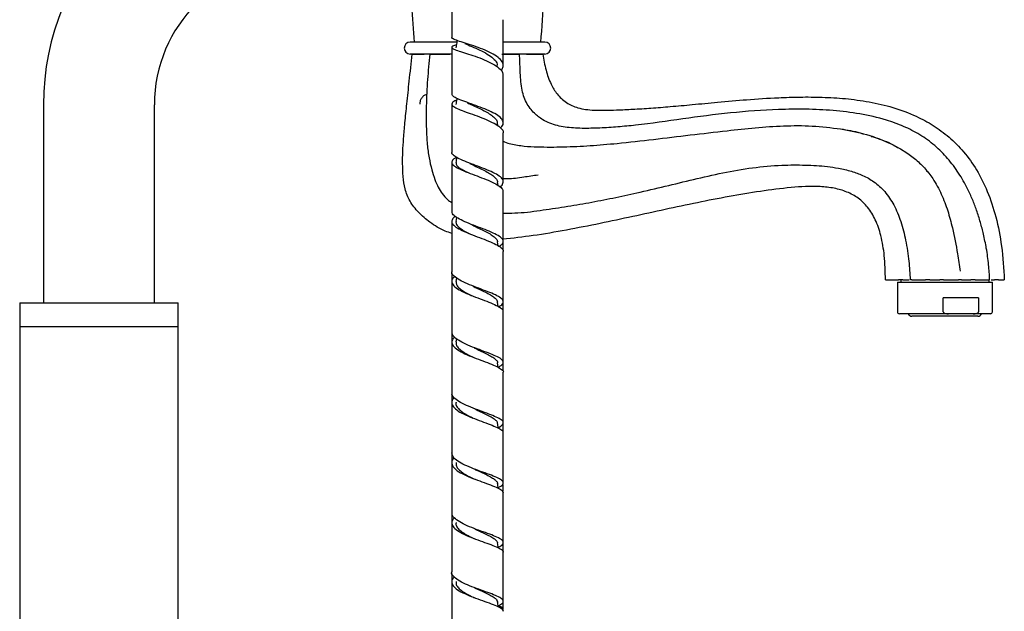
# Model space of a CAD drawing. Units: millimetres. Extents: x 57 to 2673, y 134 to 2942.
# Drawn here: x 2424 to 2673, y 1434 to 1583 of the extents above; entities that cross this region are included whole.
import ezdxf

# ---------------------------------------------------------------- set-up
doc = ezdxf.new("R2010")
doc.units = ezdxf.units.MM

msp = doc.modelspace()

# ---------------------------------------------------------------- linework, layer by layer
at = {"color": 7, "linetype": 'Continuous', "lineweight": 25}
for p, q in [((2534.4, 1577.8), (2522.69, 1577.8)), ((2556.69, 1577.8), (2546.2, 1577.8)), ((2533.02, 1574.8), (2522.69, 1574.8)), ((2527.88, 1574.8), (2531.6, 1574.8)), ((2556.69, 1574.8), (2546.23, 1574.8)), ((2430.1, 1562), (2430.1, 1512)), ((2458.1, 1512), (2458.1, 1562)), ((2544.86, 1556.64), (2544.74, 1557.4)), ((2653.06, 1545.34), (2653.38, 1545.02)), ((2544.88, 1541.64), (2544.75, 1542.51)), ((2534.41, 1533.53), (2534.25, 1532.52)), ((2544.91, 1526.37), (2544.75, 1527.42)), ((2546.19, 1525.29), (2546.19, 1527.11)), ((2533.19, 1519.54), (2533.19, 1517.8)), ((2534.39, 1518.29), (2534.25, 1517.38)), ((2645.69, 1517.2), (2645.69, 1509.7)), ((2645.69, 1517.2), (2669.69, 1517.2)), ((2646.54, 1517.8), (2646.54, 1517.2)), ((2649.38, 1517.8), (2652.77, 1517.8)), ((2657.36, 1517.8), (2661.14, 1517.8)), ((2665.31, 1517.8), (2668.77, 1517.8)), ((2668.84, 1517.2), (2668.84, 1517.8)), ((2669.69, 1509.7), (2669.69, 1517.2)), ((2424.1, 1512), (2424.1, 1506)), ((2424.1, 1512), (2464.1, 1512)), ((2464.1, 1506), (2464.1, 1512)), ((2544.92, 1511.05), (2544.75, 1512.18)), ((2546.19, 1510.08), (2546.19, 1511.89)), ((2666.19, 1513.2), (2657.27, 1513.2)), ((2657.27, 1509.7), (2657.27, 1513.2)), ((2666.19, 1513.2), (2666.19, 1509.7)), ((2658.61, 1509.2), (2646.19, 1509.2)), ((2664.85, 1509.2), (2658.61, 1509.2)), ((2669.19, 1509.2), (2664.85, 1509.2)), ((2649.38, 1508.6), (2649.36, 1508.6)), ((2666.01, 1508.6), (2649.38, 1508.6)), ((2424.1, 1506), (2424.1, 854)), ((2424.1, 1506), (2464.1, 1506)), ((2424.1, 1506), (2464.1, 1506)), ((2464.1, 854), (2464.1, 1506)), ((2533.19, 1504.18), (2533.19, 1502.46)), ((2533.19, 1502.11), (2533.19, 1489.33)), ((2534.37, 1502.9), (2534.25, 1502.15)), ((2544.94, 1495.65), (2544.75, 1496.86)), ((2546.19, 1494.78), (2546.19, 1496.6)), ((2533.19, 1489.12), (2533.19, 1487.15)), ((2546.19, 1479.5), (2546.19, 1481.43)), ((2533.19, 1473.71), (2533.19, 1471.89)), ((2533.19, 1471.54), (2533.19, 1458.95)), ((2546.19, 1464.3), (2546.19, 1466.13)), ((2546.19, 1451.46), (2546.19, 1463.96)), ((2533.19, 1458.69), (2533.19, 1456.75)), ((2533.19, 1456.43), (2533.19, 1444.01)), ((2546.19, 1449.04), (2546.19, 1451.18)), ((2546.19, 1436.59), (2546.19, 1448.93)), ((2533.19, 1443.66), (2533.19, 1441.7)), ((2546.19, 1434.61), (2546.19, 1436.24))]:
    msp.add_line(p, q, dxfattribs=at)
for centre, radius, start, end in [((2494.1, 1562), 64, 90.8259, 180), ((2494.1, 1562), 36, 90, 180), ((2824.13, 1602.33), 301.44, 181.1483, 184.6683), ((2255.24, 1602.33), 301.44, 355.3317, 357.4387), ((2522.69, 1576.3), 1.5, 90, 270), ((2556.69, 1576.3), 1.5, 270, 90), ((2646.19, 1509.7), 0.5, 180, 270), ((2649.36, 1509.6), 1, 203.5782, 270), ((2666.01, 1509.6), 1, 270, 336.4218), ((2669.19, 1509.7), 0.5, 270, 0)]:
    msp.add_arc(centre, radius, start, end, dxfattribs=at)
for points, knots in [([(2533.19, 1590.43), (2533.19, 1589.3), (2533.19, 1585.54), (2533.19, 1581.7), (2533.19, 1579)], [0, 0, 0, 0, 0.298746, 1, 1, 1, 1]), ([(2546.19, 1571.86), (2546.19, 1574), (2546.19, 1577.91), (2546.19, 1581.74), (2546.19, 1583.48)], [0, 0, 0, 0, 0.5487549, 1, 1, 1, 1]), ([(2545.6, 1570.65), (2545.8, 1570.9), (2546.3, 1571.51), (2546.17, 1572.54), (2545.32, 1573.69), (2543.73, 1574.79), (2541.64, 1575.79), (2539.3, 1576.68), (2537.01, 1577.42), (2535.04, 1578.03), (2533.72, 1578.52), (2533.12, 1578.82), (2533.24, 1578.97), (2533.26, 1579)], [0, 0, 0, 0, 0.067511, 0.168004, 0.268562, 0.369235, 0.470073, 0.571095, 0.672295, 0.773621, 0.875034, 0.976442, 1, 1, 1, 1]), ([(2534.36, 1577.16), (2534.03, 1577.05), (2533.29, 1576.8), (2533.07, 1576.46), (2533.6, 1576.06), (2534.92, 1575.58), (2536.82, 1574.99), (2539.1, 1574.25), (2541.44, 1573.38), (2543.58, 1572.38), (2545.19, 1571.28), (2546.11, 1570.26), (2546.1, 1569.62), (2546.09, 1569.37)], [0, 0, 0, 0, 0.078327, 0.173109, 0.267969, 0.363009, 0.458232, 0.553698, 0.649355, 0.745202, 0.841147, 0.937165, 1, 1, 1, 1]), ([(2533.19, 1576.52), (2533.19, 1574.35), (2533.19, 1570.42), (2533.19, 1566.46), (2533.19, 1564.7)], [0, 0, 0, 0, 0.553795, 1, 1, 1, 1]), ([(2534.53, 1578.24), (2534.49, 1578.03), (2534.4, 1577.42), (2534.3, 1576.81), (2534.24, 1576.4)], [0, 0, 0, 0, 0.336793, 1, 1, 1, 1]), ([(2536.49, 1577.47), (2536.63, 1577.41), (2537.23, 1577.12), (2538.76, 1576.5), (2540.75, 1575.59), (2542.63, 1574.56), (2544, 1573.43), (2544.71, 1572.54), (2544.67, 1572.04), (2544.67, 1571.93)], [0, 0, 0, 0, 0.055456, 0.234969, 0.414379, 0.593649, 0.772567, 0.95125, 1, 1, 1, 1]), ([(2533.19, 1529.5), (2532.61, 1529.69), (2530.64, 1530.34), (2527.77, 1532.14), (2524.77, 1534.68), (2522.57, 1537.52), (2521.3, 1540.66), (2520.88, 1543.89), (2520.75, 1547.02), (2520.81, 1550.22), (2521.03, 1553.66), (2521.39, 1557.7), (2521.88, 1562.52), (2522.5, 1568.31), (2522.94, 1572.51), (2523.19, 1574.8)], [0, 0, 0, 0, 0.03535, 0.121622, 0.19638, 0.265788, 0.330055, 0.392458, 0.456196, 0.514098, 0.58029, 0.65841, 0.752037, 0.864721, 1, 1, 1, 1]), ([(2523.19, 1574.8), (2523.27, 1574.8), (2523.45, 1574.8), (2524.61, 1574.8), (2525.19, 1574.8)], [0, 0, 0, 0, 0.501647, 1, 1, 1, 1]), ([(2525.19, 1574.8), (2525.25, 1574.8), (2525.35, 1574.8), (2525.61, 1574.8), (2525.9, 1574.8), (2526.1, 1574.8), (2526.2, 1574.8)], [0, 0, 0, 0, 0.2495, 0.4994, 0.749149, 1, 1, 1, 1]), ([(2527.63, 1574.8), (2527.43, 1572.65), (2527.02, 1568.23), (2526.7, 1561.91), (2526.7, 1556.5), (2526.96, 1552.14), (2527.38, 1548.71), (2528.07, 1545.76), (2528.83, 1543.25), (2529.7, 1541.2), (2530.79, 1539.5), (2531.91, 1538.14), (2532.83, 1537.52), (2533.19, 1537.28)], [0, 0, 0, 0, 0.163899, 0.336604, 0.487966, 0.587707, 0.676288, 0.752974, 0.817332, 0.870971, 0.917747, 0.968101, 1, 1, 1, 1]), ([(2531.6, 1574.8), (2531.69, 1574.8), (2531.87, 1574.8), (2532.18, 1574.8), (2532.48, 1574.8), (2532.64, 1574.8), (2532.72, 1574.8)], [0, 0, 0, 0, 0.2500091, 0.4992479, 0.7491239, 1, 1, 1, 1]), ([(2545.87, 1574.8), (2546.59, 1574.8), (2548.04, 1574.8), (2549.3, 1574.8), (2549.94, 1574.8)], [0, 0, 0, 0, 0.498122, 1, 1, 1, 1]), ([(2549.94, 1574.8), (2550.02, 1574.8), (2550.17, 1574.8), (2550.28, 1574.8), (2550.3, 1574.8), (2550.3, 1574.8)], [0, 0, 0, 0, 0.4301786, 0.8601568, 1, 1, 1, 1]), ([(2668.98, 1517.8), (2668.92, 1519.06), (2668.79, 1521.73), (2668.21, 1525.58), (2667.5, 1529.15), (2666.67, 1532.35), (2665.75, 1535.27), (2664.67, 1538.1), (2663.22, 1541.27), (2661.22, 1544.79), (2658.46, 1548.48), (2655.2, 1551.76), (2651.45, 1554.5), (2647.31, 1556.61), (2642.25, 1558.44), (2636.27, 1559.78), (2629.45, 1560.6), (2622.58, 1560.94), (2613.92, 1560.8), (2603.51, 1560.04), (2591.48, 1558.46), (2582.09, 1557.04), (2575.1, 1556.38), (2570.58, 1556.08), (2566.11, 1555.98), (2561.89, 1556.22), (2558.56, 1556.98), (2555.96, 1558.24), (2554.27, 1559.57), (2552.93, 1561.1), (2551.97, 1562.59), (2551.25, 1564.32), (2550.69, 1567), (2550.44, 1570.44), (2550.35, 1573.38), (2550.31, 1574.8)], [0, 0, 0, 0, 0.023725, 0.049952, 0.072654, 0.091844, 0.111846, 0.129998, 0.1485, 0.177077, 0.205832, 0.234683, 0.263655, 0.292392, 0.321236, 0.364036, 0.406793, 0.449699, 0.492577, 0.568749, 0.644998, 0.721221, 0.749878, 0.778809, 0.807978, 0.836318, 0.862199, 0.875075, 0.891891, 0.901941, 0.913148, 0.925489, 0.939099, 0.970624, 1, 1, 1, 1]), ([(2552.08, 1574.8), (2552.18, 1574.8), (2552.38, 1574.8), (2552.67, 1574.8), (2552.93, 1574.8), (2553.06, 1574.8), (2553.12, 1574.8)], [0, 0, 0, 0, 0.24996, 0.499219, 0.749096, 1, 1, 1, 1]), ([(2553.12, 1574.8), (2553.58, 1574.8), (2554.52, 1574.8), (2555.46, 1574.8), (2556.08, 1574.8), (2556.15, 1574.8), (2556.19, 1574.8)], [0, 0, 0, 0, 0.2478757, 0.4975381, 0.7484227, 1, 1, 1, 1]), ([(2556.19, 1574.8), (2556.41, 1573.44), (2556.85, 1570.82), (2558.05, 1567.41), (2559.74, 1564.57), (2562.02, 1562.4), (2564.63, 1561.26), (2567.05, 1560.77), (2569.28, 1560.6), (2571.9, 1560.6), (2575.13, 1560.7), (2579.06, 1560.86), (2583.57, 1561.15), (2588.59, 1561.55), (2594.19, 1562.06), (2600.61, 1562.67), (2607.88, 1563.32), (2614.81, 1563.77), (2621.18, 1563.98), (2626.79, 1563.94), (2632.63, 1563.6), (2638.61, 1562.81), (2644.64, 1561.42), (2650.07, 1559.4), (2654.82, 1556.83), (2658.87, 1553.85), (2662.6, 1550.09), (2665.88, 1545.49), (2668.63, 1539.96), (2670.74, 1533.47), (2672.19, 1525.97), (2672.52, 1520.62), (2672.69, 1517.8)], [0, 0, 0, 0, 0.027046, 0.051912, 0.0705, 0.091394, 0.112407, 0.125317, 0.139708, 0.156265, 0.176612, 0.203065, 0.233362, 0.265347, 0.301812, 0.343695, 0.391822, 0.444793, 0.479947, 0.51666, 0.554947, 0.594437, 0.634844, 0.676056, 0.707708, 0.740318, 0.774449, 0.810935, 0.850793, 0.895008, 0.944505, 1, 1, 1, 1]), ([(2546.19, 1557.34), (2546.19, 1560.85), (2546.19, 1564.88), (2546.19, 1568.86), (2546.19, 1569.37)], [0, 0, 0, 0, 0.870909, 1, 1, 1, 1]), ([(2526.8, 1564.61), (2526.55, 1564.49), (2526.03, 1564.25), (2525.48, 1563.63), (2525.14, 1562.89), (2525.13, 1562.38), (2525.12, 1562.13)], [0, 0, 0, 0, 0.248817, 0.502434, 0.754587, 1, 1, 1, 1]), ([(2545.49, 1556.16), (2545.62, 1556.26), (2546.14, 1556.69), (2546.29, 1557.48), (2545.84, 1558.49), (2544.55, 1559.51), (2542.66, 1560.48), (2540.4, 1561.39), (2538.04, 1562.23), (2535.88, 1562.99), (2534.24, 1563.68), (2533.28, 1564.24), (2533.28, 1564.56), (2533.28, 1564.7)], [0, 0, 0, 0, 0.031909, 0.131329, 0.23082, 0.330346, 0.429991, 0.529716, 0.629587, 0.729554, 0.829642, 0.929759, 1, 1, 1, 1]), ([(2534.47, 1563.61), (2534.46, 1563.51), (2534.38, 1563.01), (2534.31, 1562.5), (2534.24, 1562.09)], [0, 0, 0, 0, 0.18539, 1, 1, 1, 1]), ([(2534.38, 1563.14), (2534.24, 1563.08), (2533.6, 1562.83), (2533.15, 1562.4), (2533.19, 1561.83), (2534.11, 1561.22), (2535.71, 1560.54), (2537.83, 1559.79), (2540.18, 1558.96), (2542.46, 1558.04), (2544.42, 1557.07), (2545.7, 1556.06), (2546.28, 1555.31), (2546.14, 1554.91), (2546.12, 1554.84)], [0, 0, 0, 0, 0.026045, 0.120969, 0.215992, 0.311119, 0.406422, 0.501866, 0.597491, 0.693238, 0.78914, 0.885113, 0.981175, 1, 1, 1, 1]), ([(2533.19, 1562.18), (2533.19, 1561.74), (2533.19, 1558.52), (2533.19, 1554.46), (2533.19, 1550.84), (2533.19, 1550.01)], [0, 0, 0, 0, 0.108261, 0.796536, 1, 1, 1, 1]), ([(2537.17, 1562.47), (2537.34, 1562.38), (2537.92, 1562.1), (2539.13, 1561.56), (2540.62, 1560.86), (2542.05, 1560.12), (2543.27, 1559.35), (2544.17, 1558.56), (2544.66, 1557.9), (2544.68, 1557.5), (2544.69, 1557.38)], [0, 0, 0, 0, 0.060033, 0.205581, 0.351145, 0.496562, 0.641886, 0.787061, 0.932051, 1, 1, 1, 1]), ([(2546.19, 1552.81), (2546.3, 1552.75), (2546.91, 1552.42), (2548.7, 1551.97), (2551.48, 1551.5), (2554.81, 1551.35), (2558.1, 1551.3), (2562.52, 1551.37), (2568.12, 1551.64), (2575.69, 1552.28), (2584.11, 1553.23), (2593.37, 1554.37), (2601.94, 1555.37), (2609.82, 1556.22), (2616.97, 1556.74), (2624.19, 1556.77), (2628.96, 1556.19), (2631.35, 1555.9)], [0, 0, 0, 0, 0.00456, 0.023613, 0.062719, 0.102617, 0.142969, 0.183421, 0.264452, 0.345631, 0.454037, 0.562634, 0.671334, 0.752975, 0.835056, 0.917437, 1, 1, 1, 1]), ([(2546.19, 1542.52), (2546.19, 1546), (2546.19, 1550.11), (2546.19, 1554.2), (2546.19, 1554.84)], [0, 0, 0, 0, 0.843958, 1, 1, 1, 1]), ([(2631.35, 1555.9), (2633.56, 1555.49), (2638, 1554.65), (2643.29, 1552.6), (2647.27, 1550.44), (2650.07, 1548.47), (2652.58, 1546.12), (2654.89, 1543.1), (2656.88, 1539.45), (2658.46, 1535.24), (2659.8, 1530.2), (2660.8, 1525.09), (2661.34, 1521.43), (2661.56, 1519.96)], [0, 0, 0, 0, 0.129849, 0.260418, 0.326146, 0.391841, 0.458367, 0.524749, 0.61233, 0.699503, 0.785707, 0.91419, 1, 1, 1, 1]), ([(2631.35, 1555.9), (2633.03, 1555.64), (2634.99, 1555.33), (2636.88, 1554.71), (2637.16, 1554.62)], [0, 0, 0, 0, 0.852398, 1, 1, 1, 1]), ([(2639.05, 1554.02), (2639.76, 1553.8), (2642.08, 1553.09), (2644.49, 1552.09), (2646.01, 1551.07), (2646.14, 1550.99)], [0, 0, 0, 0, 0.288225, 0.940328, 1, 1, 1, 1]), ([(2545.34, 1541.27), (2545.35, 1541.28), (2545.85, 1541.57), (2546.2, 1542.18), (2546.2, 1543.08), (2545.28, 1543.99), (2543.68, 1544.9), (2541.56, 1545.8), (2539.2, 1546.68), (2536.91, 1547.53), (2534.95, 1548.35), (2533.67, 1549.13), (2533.1, 1549.68), (2533.23, 1549.97), (2533.25, 1550.01)], [0, 0, 0, 0, 0.001956, 0.099747, 0.197595, 0.29546, 0.393426, 0.491424, 0.589526, 0.687673, 0.785926, 0.884222, 0.982577, 1, 1, 1, 1]), ([(2534.44, 1548.74), (2534.1, 1548.55), (2533.34, 1548.11), (2533.06, 1547.42), (2533.54, 1546.67), (2534.81, 1545.9), (2536.7, 1545.09), (2538.97, 1544.24), (2541.33, 1543.36), (2543.49, 1542.46), (2545.14, 1541.55), (2546.1, 1540.73), (2546.1, 1540.22), (2546.1, 1540.01)], [0, 0, 0, 0, 0.0761, 0.170948, 0.265908, 0.36096, 0.456142, 0.551422, 0.646838, 0.742353, 0.838, 0.933696, 1, 1, 1, 1]), ([(2534.44, 1548.72), (2534.44, 1548.7), (2534.37, 1548.28), (2534.31, 1547.85), (2534.24, 1547.44)], [0, 0, 0, 0, 0.02977, 1, 1, 1, 1]), ([(2533.19, 1547.49), (2533.19, 1546.62), (2533.19, 1543.31), (2533.19, 1539.16), (2533.19, 1535.88), (2533.19, 1535.05)], [0, 0, 0, 0, 0.207724, 0.80047, 1, 1, 1, 1]), ([(2534.29, 1547.44), (2534.27, 1547.28), (2534.24, 1546.92), (2534.74, 1546.34), (2535.65, 1545.69), (2536.51, 1545.23), (2537.06, 1544.97), (2537.11, 1544.95)], [0, 0, 0, 0, 0.1951819, 0.4536739, 0.7124136, 0.9714562, 1, 1, 1, 1]), ([(2537.75, 1547.17), (2538, 1547.05), (2538.71, 1546.69), (2540, 1546.09), (2541.47, 1545.37), (2542.79, 1544.65), (2543.84, 1543.91), (2544.55, 1543.19), (2544.68, 1542.72), (2544.74, 1542.49)], [0, 0, 0, 0, 0.085763, 0.240129, 0.394496, 0.54874, 0.702862, 0.856896, 1, 1, 1, 1]), ([(2546.19, 1534.65), (2547.16, 1534.64), (2550.28, 1534.6), (2555.47, 1535.3), (2561.69, 1536.21), (2567.81, 1537.24), (2573.86, 1538.42), (2580.27, 1539.82), (2587.05, 1541.41), (2594.28, 1543.16), (2601.61, 1544.86), (2609.04, 1546.17), (2615.06, 1546.7), (2619.52, 1546.81), (2622.43, 1546.78), (2625.25, 1546.66), (2628.04, 1546.42), (2631, 1545.99), (2634, 1545.29), (2637.04, 1544.19), (2639.96, 1542.58), (2642.69, 1540.06), (2644.96, 1536.63), (2646.68, 1532.45), (2647.88, 1527.64), (2648.61, 1522.69), (2648.84, 1519.35), (2648.94, 1517.79)], [0, 0, 0, 0, 0.023647, 0.075685, 0.12728, 0.178821, 0.230041, 0.280847, 0.341259, 0.401746, 0.462932, 0.52472, 0.585198, 0.609339, 0.63288, 0.655817, 0.678051, 0.700916, 0.728683, 0.752999, 0.779739, 0.809344, 0.842215, 0.878744, 0.918673, 0.962121, 1, 1, 1, 1]), ([(2554.97, 1544.23), (2553.77, 1544.05), (2551.23, 1543.67), (2548.26, 1543.2), (2546.53, 1543.27), (2546.19, 1543.28)], [0, 0, 0, 0, 0.418123, 0.88676, 1, 1, 1, 1]), ([(2642.69, 1517.8), (2642.64, 1519.84), (2642.55, 1523.58), (2641.7, 1528.7), (2640.32, 1532.84), (2638.37, 1536.1), (2635.89, 1538.5), (2632.95, 1540.09), (2629.68, 1541), (2624.94, 1541.51), (2618.7, 1541.16), (2611.05, 1540.16), (2603.16, 1538.84), (2595.15, 1537.27), (2587.04, 1535.54), (2578.86, 1533.75), (2570.57, 1531.97), (2562.18, 1530.33), (2554.01, 1528.9), (2548.63, 1528.3), (2546.08, 1528.02)], [0, 0, 0, 0, 0.053691, 0.098481, 0.135984, 0.168171, 0.197329, 0.225751, 0.255124, 0.28623, 0.350786, 0.419157, 0.489401, 0.561168, 0.63408, 0.707717, 0.781644, 0.857402, 0.932618, 1, 1, 1, 1]), ([(2546.19, 1527.46), (2546.19, 1531.02), (2546.19, 1535.2), (2546.19, 1539.38), (2546.19, 1540.01)], [0, 0, 0, 0, 0.85044, 1, 1, 1, 1]), ([(2534.19, 1533.83), (2534.12, 1533.79), (2533.56, 1533.47), (2533.16, 1532.86), (2533.19, 1532), (2534.11, 1531.12), (2535.73, 1530.23), (2537.86, 1529.34), (2540.22, 1528.46), (2542.51, 1527.58), (2544.46, 1526.73), (2545.73, 1525.89), (2546.29, 1525.3), (2546.15, 1524.99), (2546.13, 1524.94)], [0, 0, 0, 0, 0.012396, 0.10932, 0.206292, 0.30334, 0.400476, 0.497718, 0.595066, 0.692527, 0.79007, 0.887681, 0.985298, 1, 1, 1, 1]), ([(2545.12, 1526.23), (2545.38, 1526.39), (2546.06, 1526.82), (2546.31, 1527.51), (2545.87, 1528.34), (2544.61, 1529.17), (2542.73, 1530.03), (2540.46, 1530.89), (2538.09, 1531.78), (2535.92, 1532.67), (2534.26, 1533.56), (2533.29, 1534.35), (2533.28, 1534.85), (2533.28, 1535.05)], [0, 0, 0, 0, 0.0570277, 0.1540609, 0.2510878, 0.3481857, 0.4453224, 0.5425559, 0.6398327, 0.7371902, 0.834574, 0.9320027, 1, 1, 1, 1]), ([(2533.19, 1532.52), (2533.19, 1531.7), (2533.19, 1528.37), (2533.19, 1524.16), (2533.19, 1520.77), (2533.19, 1519.89)], [0, 0, 0, 0, 0.193846, 0.790785, 1, 1, 1, 1]), ([(2534.3, 1532.52), (2534.28, 1532.43), (2534.18, 1532.1), (2534.48, 1531.54), (2535.21, 1530.82), (2536.35, 1530.1), (2537.34, 1529.58), (2537.93, 1529.31), (2538, 1529.28)], [0, 0, 0, 0, 0.08354, 0.304928, 0.526548, 0.748394, 0.970363, 1, 1, 1, 1]), ([(2538.22, 1531.71), (2538.6, 1531.51), (2539.46, 1531.08), (2540.87, 1530.42), (2542.26, 1529.71), (2543.45, 1529.01), (2544.28, 1528.32), (2544.71, 1527.79), (2544.7, 1527.49), (2544.7, 1527.41)], [0, 0, 0, 0, 0.129496, 0.292254, 0.454966, 0.617609, 0.780104, 0.942562, 1, 1, 1, 1]), ([(2546.19, 1512.24), (2546.19, 1516.01), (2546.19, 1520.24), (2546.19, 1524.48), (2546.19, 1524.94)], [0, 0, 0, 0, 0.8907336, 1, 1, 1, 1]), ([(2544.93, 1510.96), (2545.04, 1511.01), (2545.68, 1511.32), (2546.18, 1511.87), (2546.24, 1512.61), (2545.4, 1513.38), (2543.85, 1514.17), (2541.76, 1514.99), (2539.4, 1515.86), (2537.08, 1516.77), (2535.08, 1517.72), (2533.74, 1518.68), (2533.12, 1519.41), (2533.24, 1519.81), (2533.27, 1519.89)], [0, 0, 0, 0, 0.019021, 0.114654, 0.210283, 0.305931, 0.401603, 0.49733, 0.593104, 0.688943, 0.784824, 0.88074, 0.976655, 1, 1, 1, 1]), ([(2533.96, 1518.58), (2533.79, 1518.45), (2533.22, 1518), (2533.08, 1517.22), (2533.59, 1516.25), (2534.92, 1515.29), (2536.85, 1514.35), (2539.15, 1513.43), (2541.51, 1512.56), (2543.65, 1511.72), (2545.25, 1510.93), (2546.13, 1510.27), (2546.1, 1509.87), (2546.09, 1509.73)], [0, 0, 0, 0, 0.042606, 0.142173, 0.241799, 0.341487, 0.441271, 0.541133, 0.641082, 0.741085, 0.841139, 0.941209, 1, 1, 1, 1]), ([(2533.19, 1517.36), (2533.19, 1516.54), (2533.19, 1513.17), (2533.19, 1508.92), (2533.19, 1505.5), (2533.19, 1504.62)], [0, 0, 0, 0, 0.1916263, 0.7939207, 1, 1, 1, 1]), ([(2534.26, 1517.38), (2534.26, 1517.13), (2534.27, 1516.62), (2534.85, 1515.85), (2535.84, 1515.08), (2537.07, 1514.36), (2538.01, 1513.91), (2538.44, 1513.7)], [0, 0, 0, 0, 0.201109, 0.409074, 0.617156, 0.825443, 1, 1, 1, 1]), ([(2642.69, 1517.8), (2642.73, 1517.8), (2642.81, 1517.8), (2643.48, 1517.8), (2644.5, 1517.8), (2645.5, 1517.8), (2646, 1517.8)], [0, 0, 0, 0, 0.250195, 0.503159, 0.754479, 1, 1, 1, 1]), ([(2647.1, 1517.8), (2647, 1517.8), (2646.79, 1517.8), (2646.49, 1517.8), (2646.21, 1517.8), (2646.07, 1517.8), (2646, 1517.8)], [0, 0, 0, 0, 0.250138, 0.499287, 0.749145, 1, 1, 1, 1]), ([(2647.1, 1517.8), (2647.23, 1517.8), (2647.49, 1517.8), (2647.9, 1517.8), (2648.27, 1517.8), (2648.52, 1517.8), (2648.61, 1517.8), (2648.63, 1517.8)], [0, 0, 0, 0, 0.2408324, 0.4816772, 0.7219195, 0.9629248, 1, 1, 1, 1]), ([(2649.38, 1517.8), (2649.3, 1517.8), (2649.14, 1517.8), (2649.01, 1517.8), (2648.98, 1517.8), (2648.98, 1517.8)], [0, 0, 0, 0, 0.37989, 0.758125, 1, 1, 1, 1]), ([(2653.89, 1517.8), (2653.82, 1517.8), (2653.67, 1517.8), (2653.38, 1517.8), (2653.07, 1517.8), (2652.87, 1517.8), (2652.77, 1517.8)], [0, 0, 0, 0, 0.248944, 0.49942, 0.749223, 1, 1, 1, 1]), ([(2653.89, 1517.8), (2653.98, 1517.8), (2654.17, 1517.8), (2654.53, 1517.8), (2654.92, 1517.8), (2655.31, 1517.8), (2655.69, 1517.8), (2656.01, 1517.8), (2656.29, 1517.8), (2656.39, 1517.8), (2656.45, 1517.8)], [0, 0, 0, 0, 0.125136, 0.249989, 0.37504, 0.500235, 0.625022, 0.749943, 0.87578, 1, 1, 1, 1]), ([(2657.36, 1517.8), (2657.26, 1517.8), (2657.06, 1517.8), (2656.8, 1517.8), (2656.57, 1517.8), (2656.49, 1517.8), (2656.45, 1517.8)], [0, 0, 0, 0, 0.2502419, 0.4992557, 0.7490208, 1, 1, 1, 1]), ([(2661.9, 1517.8), (2661.88, 1517.8), (2661.83, 1517.8), (2661.66, 1517.8), (2661.43, 1517.8), (2661.23, 1517.8), (2661.14, 1517.8)], [0, 0, 0, 0, 0.25013, 0.499244, 0.749082, 1, 1, 1, 1]), ([(2661.9, 1517.8), (2661.93, 1517.8), (2662, 1517.8), (2662.3, 1517.8), (2662.68, 1517.8), (2662.97, 1517.8), (2663.11, 1517.8)], [0, 0, 0, 0, 0.2498711, 0.4999064, 0.749694, 1, 1, 1, 1]), ([(2663.11, 1517.8), (2663.31, 1517.8), (2663.7, 1517.8), (2664.05, 1517.8), (2664.22, 1517.8)], [0, 0, 0, 0, 0.500469, 1, 1, 1, 1]), ([(2665.31, 1517.8), (2665.23, 1517.8), (2665.06, 1517.8), (2664.77, 1517.8), (2664.48, 1517.8), (2664.3, 1517.8), (2664.22, 1517.8)], [0, 0, 0, 0, 0.2495653, 0.499396, 0.7489687, 1, 1, 1, 1]), ([(2669.36, 1517.8), (2669.41, 1517.8), (2669.56, 1517.8), (2669.86, 1517.8), (2670.11, 1517.8), (2670.23, 1517.8)], [0, 0, 0, 0, 0.1838409, 0.5919629, 1, 1, 1, 1]), ([(2671.18, 1517.8), (2671.13, 1517.8), (2671.03, 1517.8), (2670.8, 1517.8), (2670.53, 1517.8), (2670.33, 1517.8), (2670.23, 1517.8)], [0, 0, 0, 0, 0.25027, 0.499259, 0.748987, 1, 1, 1, 1]), ([(2671.18, 1517.8), (2671.62, 1517.8), (2672.49, 1517.8), (2672.62, 1517.8), (2672.69, 1517.8)], [0, 0, 0, 0, 0.498506, 1, 1, 1, 1]), ([(2538.6, 1516.15), (2538.65, 1516.12), (2539.17, 1515.85), (2540.25, 1515.35), (2541.7, 1514.64), (2542.99, 1513.96), (2543.98, 1513.3), (2544.61, 1512.7), (2544.68, 1512.33), (2544.71, 1512.16)], [0, 0, 0, 0, 0.0184914, 0.1882606, 0.3579715, 0.5276026, 0.6972165, 0.8666805, 1, 1, 1, 1]), ([(2546.19, 1496.95), (2546.19, 1501.06), (2546.19, 1505.32), (2546.19, 1509.58), (2546.19, 1509.73)], [0, 0, 0, 0, 0.9653561, 1, 1, 1, 1]), ([(2657.27, 1509.7), (2657.27, 1509.67), (2657.27, 1509.62), (2657.33, 1509.53), (2657.46, 1509.41), (2657.88, 1509.22), (2658.29, 1509.21), (2658.61, 1509.2)], [0, 0, 0, 0, 0.045467, 0.101643, 0.192703, 0.379346, 1, 1, 1, 1]), ([(2664.85, 1509.2), (2665.16, 1509.21), (2665.54, 1509.22), (2665.96, 1509.39), (2666.09, 1509.49), (2666.17, 1509.6), (2666.19, 1509.66), (2666.19, 1509.69), (2666.19, 1509.7)], [0, 0, 0, 0, 0.622016, 0.737361, 0.886481, 0.939523, 0.993094, 1, 1, 1, 1]), ([(2544.92, 1495.74), (2545.21, 1495.89), (2545.95, 1496.28), (2546.31, 1496.89), (2545.98, 1497.6), (2544.82, 1498.32), (2543, 1499.1), (2540.76, 1499.92), (2538.38, 1500.81), (2536.16, 1501.76), (2534.42, 1502.75), (2533.34, 1503.71), (2533.28, 1504.34), (2533.25, 1504.62)], [0, 0, 0, 0, 0.0583, 0.154098, 0.249902, 0.345734, 0.441577, 0.537447, 0.633338, 0.72927, 0.825231, 0.921231, 1, 1, 1, 1]), ([(2533.87, 1503.38), (2533.6, 1503.05), (2533.05, 1502.39), (2533.27, 1501.36), (2534.25, 1500.33), (2535.95, 1499.34), (2538.13, 1498.39), (2540.51, 1497.49), (2542.77, 1496.66), (2544.67, 1495.88), (2545.83, 1495.15), (2546.32, 1494.67), (2546.18, 1494.44), (2546.18, 1494.43)], [0, 0, 0, 0, 0.097418, 0.197366, 0.297379, 0.397417, 0.497515, 0.597629, 0.697796, 0.797975, 0.898202, 0.998423, 1, 1, 1, 1]), ([(2534.31, 1502.15), (2534.28, 1501.99), (2534.19, 1501.56), (2534.58, 1500.85), (2535.37, 1500.04), (2536.57, 1499.25), (2537.74, 1498.62), (2538.5, 1498.27), (2538.73, 1498.16)], [0, 0, 0, 0, 0.115879, 0.314957, 0.514165, 0.713376, 0.912738, 1, 1, 1, 1]), ([(2538.86, 1500.62), (2539.11, 1500.49), (2539.85, 1500.12), (2541.11, 1499.53), (2542.48, 1498.86), (2543.62, 1498.21), (2544.38, 1497.59), (2544.76, 1497.14), (2544.72, 1496.89), (2544.72, 1496.85)], [0, 0, 0, 0, 0.090881, 0.26521, 0.439536, 0.613749, 0.787977, 0.962104, 1, 1, 1, 1]), ([(2546.19, 1481.67), (2546.19, 1481.76), (2546.19, 1486.01), (2546.19, 1490.27), (2546.19, 1494.43)], [0, 0, 0, 0, 0.021354, 1, 1, 1, 1]), ([(2544.92, 1480.47), (2544.97, 1480.49), (2545.57, 1480.75), (2546.1, 1481.22), (2546.29, 1481.9), (2545.57, 1482.58), (2544.11, 1483.3), (2542.08, 1484.07), (2539.74, 1484.92), (2537.39, 1485.83), (2535.33, 1486.81), (2533.88, 1487.84), (2533.16, 1488.69), (2533.26, 1489.19), (2533.29, 1489.33)], [0, 0, 0, 0, 0.007932, 0.103262, 0.198585, 0.293948, 0.389304, 0.48469, 0.580065, 0.67547, 0.770877, 0.866331, 0.961796, 1, 1, 1, 1]), ([(2533.85, 1488.02), (2533.69, 1487.87), (2533.16, 1487.37), (2533.11, 1486.49), (2533.73, 1485.43), (2535.16, 1484.39), (2537.16, 1483.41), (2539.49, 1482.49), (2541.84, 1481.64), (2543.93, 1480.86), (2545.42, 1480.13), (2546.19, 1479.57), (2546.11, 1479.25), (2546.08, 1479.15)], [0, 0, 0, 0, 0.04504, 0.146158, 0.247271, 0.348423, 0.449553, 0.550714, 0.651853, 0.753028, 0.854186, 0.955376, 1, 1, 1, 1]), ([(2533.19, 1486.8), (2533.19, 1485.49), (2533.19, 1481.24), (2533.19, 1476.99), (2533.19, 1474.06)], [0, 0, 0, 0, 0.309088, 1, 1, 1, 1]), ([(2534.29, 1486.86), (2534.27, 1486.81), (2534.15, 1486.48), (2534.37, 1485.87), (2534.98, 1485.04), (2536.04, 1484.22), (2537.28, 1483.49), (2538.2, 1483.05), (2538.6, 1482.86)], [0, 0, 0, 0, 0.033729, 0.236097, 0.43845, 0.640919, 0.84334, 1, 1, 1, 1]), ([(2539.01, 1485.18), (2539.5, 1484.94), (2540.49, 1484.46), (2541.93, 1483.78), (2543.18, 1483.14), (2544.11, 1482.53), (2544.65, 1482), (2544.69, 1481.69), (2544.7, 1481.56)], [0, 0, 0, 0, 0.177372, 0.35513, 0.532929, 0.710627, 0.888332, 1, 1, 1, 1]), ([(2544.94, 1480.33), (2544.94, 1480.33), (2544.88, 1480.75), (2544.81, 1481.16), (2544.75, 1481.58)], [0, 0, 0, 0, 0.010564, 1, 1, 1, 1]), ([(2546.19, 1466.48), (2546.19, 1467.32), (2546.19, 1471.54), (2546.19, 1475.76), (2546.19, 1479.15)], [0, 0, 0, 0, 0.198195, 1, 1, 1, 1]), ([(2533.81, 1472.83), (2533.79, 1472.81), (2533.32, 1472.45), (2533.11, 1471.7), (2533.34, 1470.63), (2534.46, 1469.58), (2536.24, 1468.58), (2538.46, 1467.63), (2540.84, 1466.76), (2543.07, 1465.96), (2544.85, 1465.23), (2546, 1464.57), (2546.1, 1464.16), (2546.14, 1463.96)], [0, 0, 0, 0, 0.0049781, 0.1057918, 0.2066297, 0.3074273, 0.4082402, 0.5090065, 0.6097851, 0.710514, 0.8112514, 0.9119355, 1, 1, 1, 1]), ([(2544.91, 1465.32), (2545.15, 1465.43), (2545.87, 1465.78), (2546.29, 1466.34), (2546.08, 1467), (2545.01, 1467.69), (2543.27, 1468.41), (2541.07, 1469.2), (2538.69, 1470.06), (2536.44, 1471), (2534.62, 1472), (2533.41, 1473.03), (2533.27, 1473.72), (2533.21, 1474.06)], [0, 0, 0, 0, 0.046682, 0.142517, 0.238383, 0.334227, 0.430104, 0.525958, 0.621845, 0.717713, 0.81362, 0.909519, 1, 1, 1, 1]), ([(2534.3, 1471.62), (2534.27, 1471.4), (2534.22, 1470.91), (2534.68, 1470.13), (2535.55, 1469.31), (2536.8, 1468.51), (2537.97, 1467.9), (2538.71, 1467.56), (2538.93, 1467.47)], [0, 0, 0, 0, 0.146584, 0.340722, 0.534762, 0.728848, 0.92288, 1, 1, 1, 1]), ([(2539.02, 1469.94), (2539.3, 1469.8), (2540.08, 1469.42), (2541.35, 1468.84), (2542.69, 1468.19), (2543.77, 1467.57), (2544.47, 1466.98), (2544.79, 1466.58), (2544.74, 1466.38), (2544.74, 1466.37)], [0, 0, 0, 0, 0.101847, 0.280046, 0.458158, 0.636323, 0.814445, 0.992561, 1, 1, 1, 1]), ([(2544.94, 1465.12), (2544.94, 1465.13), (2544.88, 1465.55), (2544.81, 1465.97), (2544.75, 1466.38)], [0, 0, 0, 0, 0.012776, 1, 1, 1, 1]), ([(2533.87, 1457.68), (2533.67, 1457.47), (2533.12, 1456.92), (2533.13, 1456.01), (2533.86, 1454.96), (2535.36, 1453.95), (2537.41, 1452.99), (2539.76, 1452.1), (2542.09, 1451.28), (2544.12, 1450.53), (2545.54, 1449.83), (2546.22, 1449.31), (2546.12, 1449.01), (2546.09, 1448.93)], [0, 0, 0, 0, 0.0595683, 0.1603639, 0.2611278, 0.3618853, 0.4626033, 0.5633042, 0.6639698, 0.7646161, 0.8652548, 0.9658833, 1, 1, 1, 1]), ([(2544.92, 1450.26), (2544.93, 1450.27), (2545.5, 1450.51), (2546.04, 1450.95), (2546.32, 1451.62), (2545.67, 1452.29), (2544.28, 1452.98), (2542.29, 1453.73), (2539.98, 1454.54), (2537.62, 1455.43), (2535.53, 1456.38), (2534, 1457.39), (2533.21, 1458.25), (2533.27, 1458.77), (2533.29, 1458.95)], [0, 0, 0, 0, 0.001125, 0.096298, 0.191504, 0.286718, 0.381955, 0.477182, 0.572427, 0.667673, 0.762937, 0.858218, 0.953507, 1, 1, 1, 1]), ([(2534.3, 1456.49), (2534.28, 1456.4), (2534.16, 1456.03), (2534.44, 1455.38), (2535.13, 1454.56), (2536.24, 1453.77), (2537.53, 1453.05), (2538.46, 1452.62), (2538.88, 1452.43)], [0, 0, 0, 0, 0.064928, 0.260539, 0.456066, 0.651625, 0.847103, 1, 1, 1, 1]), ([(2538.98, 1454.9), (2539.07, 1454.86), (2539.64, 1454.57), (2540.75, 1454.07), (2542.15, 1453.41), (2543.36, 1452.79), (2544.23, 1452.19), (2544.7, 1451.71), (2544.7, 1451.43), (2544.7, 1451.34)], [0, 0, 0, 0, 0.032797, 0.209681, 0.386577, 0.563448, 0.740308, 0.917162, 1, 1, 1, 1]), ([(2544.95, 1450.08), (2544.95, 1450.09), (2544.88, 1450.52), (2544.82, 1450.94), (2544.75, 1451.36)], [0, 0, 0, 0, 0.030302, 1, 1, 1, 1]), ([(2544.91, 1435.46), (2545.13, 1435.57), (2545.84, 1435.9), (2546.28, 1436.42), (2546.1, 1437.07), (2545.08, 1437.74), (2543.37, 1438.45), (2541.19, 1439.21), (2538.82, 1440.05), (2536.57, 1440.96), (2534.69, 1441.93), (2533.54, 1442.95), (2533.05, 1443.65), (2533.19, 1444), (2533.19, 1444.01)], [0, 0, 0, 0, 0.043136, 0.138625, 0.234153, 0.329716, 0.42527, 0.520831, 0.616375, 0.711942, 0.807531, 0.903159, 0.998825, 1, 1, 1, 1]), ([(2533.85, 1442.75), (2533.79, 1442.7), (2533.3, 1442.32), (2533.09, 1441.56), (2533.4, 1440.52), (2534.57, 1439.5), (2536.38, 1438.52), (2538.62, 1437.61), (2540.99, 1436.76), (2543.2, 1435.99), (2544.94, 1435.28), (2546.03, 1434.65), (2546.1, 1434.25), (2546.13, 1434.07)], [0, 0, 0, 0, 0.014578, 0.114894, 0.215231, 0.31555, 0.415859, 0.516125, 0.616361, 0.716579, 0.816796, 0.917047, 1, 1, 1, 1]), ([(2533.19, 1441.49), (2533.19, 1439.91), (2533.19, 1435.82), (2533.19, 1431.74), (2533.19, 1429.23)], [0, 0, 0, 0, 0.386931, 1, 1, 1, 1]), ([(2534.27, 1441.56), (2534.26, 1441.3), (2534.25, 1440.77), (2534.79, 1439.97), (2535.73, 1439.17), (2537.02, 1438.4), (2538.12, 1437.85), (2538.76, 1437.57), (2538.86, 1437.53)], [0, 0, 0, 0, 0.179981, 0.375629, 0.571236, 0.76689, 0.962487, 1, 1, 1, 1]), ([(2538.96, 1440), (2539.35, 1439.82), (2540.22, 1439.4), (2541.59, 1438.79), (2542.89, 1438.16), (2543.91, 1437.56), (2544.58, 1437), (2544.68, 1436.65), (2544.73, 1436.48)], [0, 0, 0, 0, 0.137351, 0.313947, 0.490564, 0.66712, 0.843667, 1, 1, 1, 1]), ([(2544.95, 1435.21), (2544.95, 1435.23), (2544.88, 1435.66), (2544.82, 1436.08), (2544.75, 1436.49)], [0, 0, 0, 0, 0.033221, 1, 1, 1, 1]), ([(2546.07, 1434.33), (2546.13, 1434.49), (2546.24, 1434.82), (2545.71, 1435.18), (2545.05, 1435.42), (2544.91, 1435.47)], [0, 0, 0, 0, 0.435289, 0.882443, 1, 1, 1, 1])]:
    msp.add_open_spline(points, degree=3, knots=knots, dxfattribs=at)

doc.saveas('drawing.dxf')
